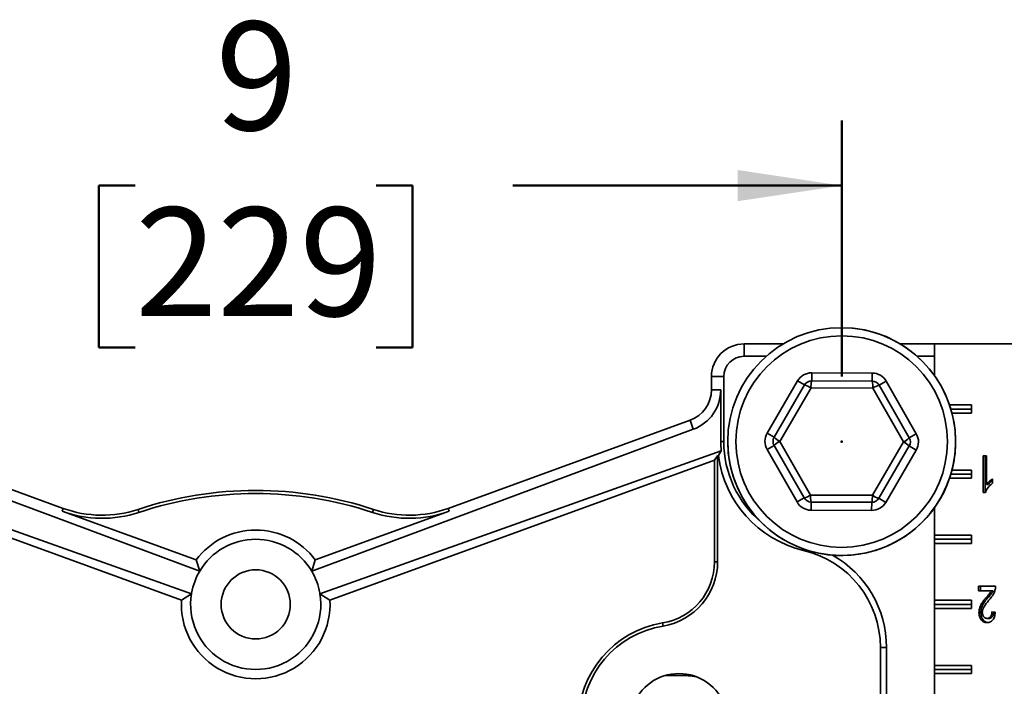
# Model space of a CAD drawing. Units: inches. Extents: x 0.1 to 8.4, y 0.1 to 10.9.
# Drawn here: x 2.8 to 3.8, y 4.8 to 5.4 of the extents above; entities that cross this region are included whole.
import ezdxf

# ---------------------------------------------------------------- set-up
doc = ezdxf.new("R2010")
doc.units = ezdxf.units.IN
doc.header["$MEASUREMENT"] = 0
doc.header["$PDSIZE"] = -1
doc.layers.add('WALL', color=7, linetype='Continuous', lineweight=50)
doc.styles.add('SLDTEXTSTYLE0', font='TXT', dxfattribs={"width": 0.605})
doc.dimstyles.new('SLDDIMSTYLE1', dxfattribs={"dimtxt": 0.101115, "dimasz": 0.1, "dimexe": 0, "dimexo": 0.0625, "dimgap": 0.025279, "dimtad": 0, "dimtih": 1, "dimtoh": 1, "dimdec": 0, "dimlfac": 8, "dimrnd": 1e-09, "dimzin": 12, "dimdsep": 46, "dimlunit": 5, "dimtxsty": 'SLDTEXTSTYLE0', "dimsah": 1, "dimcen": 0.09, "dimadec": 0, "dimazin": 3, "dimtfac": 1, "dimtdec": 3, "dimtofl": 0, "dimtmove": 0, "dimatfit": 3, "dimfxl": 0, "dimfrac": 2, "dimtolj": 1, "dimtzin": 12, "dimarcsym": 0})

# ---------------------------------------------------------------- blocks, each defined once
blk = doc.blocks.new('_D_1')
at = {"layer": 'WALL'}
for p, q in [((2.47967, 5.10105), (2.47967, 5.34681)), ((3.60467, 5.10105), (3.60467, 5.34681)), ((2.47967, 5.28431), (2.79528, 5.28431)), ((2.92643, 5.28431), (2.89171, 5.28431)), ((2.89171, 5.28431), (2.89171, 5.12903)), ((3.15791, 5.28431), (3.19264, 5.28431)), ((3.19264, 5.28431), (3.19264, 5.12903)), ((3.60467, 5.28431), (3.28907, 5.28431)), ((2.89171, 5.12903), (2.92643, 5.12903)), ((3.19264, 5.12903), (3.15791, 5.12903))]:
    blk.add_line(p, q, dxfattribs=at)
for points in [[(2.47967, 5.28431), (2.57967, 5.26931), (2.57967, 5.29931)], [(3.60467, 5.28431), (3.50467, 5.29931), (3.50467, 5.26931)]]:
    blk.add_solid(points, dxfattribs=at)
at = {"layer": 'WALL', "attachment_point": 1, "style": 'SLDTEXTSTYLE0'}
for s, insert, char_height in [('9', (3.00359, 5.44174), 0.10417), ('229', (2.92643, 5.26331), 0.104167)]:
    blk.add_mtext(s, dxfattribs=dict(at, insert=insert, char_height=char_height))

msp = doc.modelspace()

# ---------------------------------------------------------------- linework, layer by layer
at = {"color": 7, "linetype": 'Continuous', "lineweight": 35}
for p, q in [((3.5109235, 5.12048166), (3.5109235, 5.13229764)), ((3.54833676, 5.13229764), (3.5109235, 5.13229764)), ((3.69386633, 5.13229764), (3.66101024, 5.13229764)), ((3.69386633, 5.10185268), (3.69386633, 5.13229764)), ((3.69392924, 5.13229764), (3.69386633, 5.13229764)), ((3.69392924, 5.10176396), (3.69392924, 5.13229764)), ((3.76844621, 5.13229764), (3.69392924, 5.13229764)), ((3.53221864, 5.12048166), (3.5109235, 5.12048166)), ((3.69386633, 5.12048166), (3.67712836, 5.12048166)), ((3.57591945, 5.10461383), (3.57588466, 5.09680141)), ((3.57591945, 5.10461383), (3.63401474, 5.10435515)), ((3.63397996, 5.09654273), (3.63401474, 5.10435515)), ((3.4796735, 5.10104764), (3.4796735, 5.08835777)), ((3.49148948, 5.10104764), (3.4796735, 5.10104764)), ((3.49148948, 5.10104764), (3.49148948, 5.03854764)), ((3.53308148, 5.046679), (3.56235315, 5.09686166)), ((3.56235315, 5.09686166), (3.56910151, 5.09292532)), ((3.57588466, 5.09680141), (3.63397996, 5.09654273)), ((3.64072832, 5.09260639), (3.64751147, 5.09648247)), ((3.64751147, 5.09648247), (3.67633509, 5.04604113)), ((3.48858439, 5.08835777), (3.4796735, 5.08835777)), ((3.48870123, 5.03854764), (3.48858439, 5.08835777)), ((3.53982984, 5.04274266), (3.56910151, 5.09292532)), ((3.57523661, 5.0900622), (3.54534213, 5.03881183)), ((3.63456797, 5.08979802), (3.57523661, 5.0900622)), ((3.66400486, 5.03828346), (3.63456797, 5.08979802)), ((3.64072832, 5.09260639), (3.66955194, 5.04216505)), ((3.72942664, 5.07370389), (3.70824439, 5.07370389)), ((3.70948918, 5.06979764), (3.72942664, 5.06979764)), ((3.72942664, 5.06589139), (3.72942664, 5.07370389)), ((2.85738466, 4.97449695), (2.62523537, 5.05899238)), ((3.45911163, 5.05899238), (3.22696234, 4.97449695)), ((3.46224721, 5.05037744), (3.45911163, 5.05899238)), ((3.71057539, 5.06589139), (3.72942664, 5.06589139)), ((2.98844175, 4.91422176), (2.62209979, 5.05037744)), ((3.09590524, 4.91422176), (3.46224721, 5.05037744)), ((3.49148948, 5.03854764), (3.48870123, 5.03854764)), ((3.53308148, 5.046679), (3.53982984, 5.04274266)), ((3.54534213, 5.03881183), (3.57477903, 4.98729726)), ((3.63411039, 4.98703308), (3.66400486, 5.03828346)), ((3.66955194, 5.04216505), (3.67633509, 5.04604113)), ((2.59524691, 5.02965072), (2.98049234, 4.89238152)), ((3.48910009, 5.02965072), (3.10385466, 4.89238152)), ((3.48639841, 5.02532777), (3.48910009, 5.02965072)), ((3.5330119, 5.03105415), (3.53979505, 5.03493024)), ((3.56183553, 4.98061281), (3.5330119, 5.03105415)), ((3.56861868, 4.9844889), (3.53979505, 5.03493024)), ((3.66951716, 5.03435262), (3.64024548, 4.98416996)), ((3.67626552, 5.03041629), (3.64699385, 4.98023363)), ((3.66951716, 5.03435262), (3.67626552, 5.03041629)), ((2.97093124, 4.88642961), (2.6017195, 5.02081169)), ((3.11341576, 4.88642961), (3.48262749, 5.02081169)), ((3.48262749, 5.02081169), (3.48558149, 5.02503044)), ((3.48262749, 5.02081169), (3.48262749, 4.9231976)), ((3.48558149, 5.02503044), (3.48639841, 5.02532777)), ((3.48558149, 5.02503044), (3.48558149, 4.9231976)), ((3.74061716, 5.02479764), (3.74380282, 5.02479764)), ((3.74061716, 4.98979764), (3.74061716, 5.02479764)), ((3.74237779, 4.98979764), (3.74237779, 5.02479764)), ((3.74380282, 5.02479764), (3.74380282, 4.997524)), ((3.72942664, 5.01120389), (3.71057539, 5.01120389)), ((3.72942664, 5.00339139), (3.72942664, 5.01120389)), ((3.70824439, 5.00339139), (3.72942664, 5.00339139)), ((3.70948918, 5.00729764), (3.72942664, 5.00729764)), ((3.74953702, 5.00268426), (3.74953702, 4.99854764)), ((3.74556346, 4.997524), (3.74380282, 4.997524)), ((3.56183553, 4.98061281), (3.56861868, 4.9844889)), ((3.57477903, 4.98729726), (3.63411039, 4.98703308)), ((3.64024548, 4.98416996), (3.64699385, 4.98023363)), ((3.74266793, 4.98979764), (3.74061716, 4.98979764)), ((2.85637433, 4.9717211), (2.85738466, 4.97449695)), ((2.85637433, 4.9717211), (2.98494278, 4.92492601)), ((2.93011064, 4.97064339), (2.92918187, 4.97344758)), ((3.22797266, 4.9717211), (3.09940421, 4.92492601)), ((3.15423636, 4.97064339), (3.15516513, 4.97344758)), ((3.22797266, 4.9717211), (3.22696234, 4.97449695)), ((3.57533225, 4.97274014), (3.57536704, 4.98055256)), ((3.63342755, 4.97248146), (3.57533225, 4.97274014)), ((3.63346234, 4.98029388), (3.57536704, 4.98055256)), ((3.63346234, 4.98029388), (3.63342755, 4.97248146)), ((3.69386633, 4.16435268), (3.69386633, 4.9752426)), ((3.69392924, 4.94870389), (3.69392924, 4.97533133)), ((3.693907, 4.94479764), (3.69392924, 4.94870389)), ((3.69392924, 4.94089139), (3.693907, 4.94479764)), ((3.693907, 4.94479764), (3.72942664, 4.94479764)), ((3.72942664, 4.94870389), (3.69392924, 4.94870389)), ((3.72942664, 4.94089139), (3.72942664, 4.94870389)), ((3.69392924, 4.88620389), (3.69392924, 4.94089139)), ((3.69392924, 4.94089139), (3.72942664, 4.94089139)), ((2.98844175, 4.91422176), (2.98494278, 4.92492601)), ((3.09590524, 4.91422176), (3.09940421, 4.92492601)), ((3.48262749, 4.9231976), (3.48558149, 4.9231976)), ((3.73615723, 4.89979764), (3.75240412, 4.89979764)), ((3.73615723, 4.89531046), (3.73615723, 4.89979764)), ((3.73791786, 4.89531046), (3.73791786, 4.89979764)), ((2.97093124, 4.88642961), (2.98049216, 4.89238045)), ((2.98049234, 4.89238152), (2.98049216, 4.89238045)), ((3.10385483, 4.89238045), (3.10385466, 4.89238152)), ((3.11341576, 4.88642961), (3.10385483, 4.89238045)), ((3.74831253, 4.89531046), (3.73615723, 4.89531046)), ((3.74513041, 4.88881807), (3.74336977, 4.88881807)), ((3.75007316, 4.89531046), (3.74831253, 4.89531046)), ((3.693907, 4.88229764), (3.69392924, 4.88620389)), ((3.693907, 4.88229764), (3.72942664, 4.88229764)), ((3.69392924, 4.87839139), (3.693907, 4.88229764)), ((3.72942664, 4.88620389), (3.69392924, 4.88620389)), ((3.69392924, 4.82370389), (3.69392924, 4.87839139)), ((3.69392924, 4.87839139), (3.72942664, 4.87839139)), ((3.72942664, 4.87839139), (3.72942664, 4.88620389)), ((3.73823643, 4.8744591), (3.7364758, 4.8744591)), ((3.74595171, 4.8688361), (3.74419108, 4.8688361)), ((3.74889988, 4.87511815), (3.75208555, 4.87466944)), ((3.43273919, 4.86444), (3.43321829, 4.86152512)), ((3.64183149, 4.84090529), (3.64183149, 4.44013455)), ((3.64773948, 4.84090529), (3.64183149, 4.84090529)), ((3.64773948, 4.84090529), (3.64773948, 4.44013455)), ((3.693907, 4.81979764), (3.69392924, 4.82370389)), ((3.72942664, 4.82370389), (3.69392924, 4.82370389)), ((3.72942664, 4.81589139), (3.72942664, 4.82370389)), ((3.4358817, 4.81418241), (3.44936303, 4.81418241)), ((3.693907, 4.81979764), (3.72942664, 4.81979764)), ((3.69392924, 4.81589139), (3.693907, 4.81979764)), ((3.69392924, 4.76120389), (3.69392924, 4.81589139)), ((3.69392924, 4.81589139), (3.72942664, 4.81589139))]:
    msp.add_line(p, q, dxfattribs=at)
at = {"color": 8, "linetype": 'Continuous', "lineweight": 35}
msp.add_line((3.56847597, 4.93533606), (3.5681763, 4.93407255), dxfattribs=at)
at = {"color": 7, "linetype": 'Continuous', "lineweight": 35}
for centre, radius in [((3.6046735, 5.03854764), 0.109375), ((3.6046735, 5.03854764), 0.1015625), ((3.0421735, 4.88229764), 0.0332)]:
    msp.add_circle(centre, radius, dxfattribs=at)
for centre, radius, start, end in [((3.6046735, 5.03854764), 0.109375, 9.40825955, 90), ((3.5109235, 5.10104764), 0.03125, 90, 180), ((3.5109235, 5.10104764), 0.01943402, 90, 180), ((3.57584987, 5.08898898), 0.015625, 89.7448813, 149.7448813), ((3.63394517, 5.0887303), 0.015625, 29.7448813, 89.7448813), ((3.57584987, 5.08898898), 0.0078125, 89.7448813, 149.7448813), ((3.59574303, 5.09149103), 0.02055614, 165.02868352, 183.98574666), ((3.61407508, 5.0914094), 0.02055614, 355.50401594, 14.46107907), ((3.63394517, 5.0887303), 0.0078125, 29.7448813, 89.7448813), ((3.4484235, 5.08835777), 0.03125, 290, 0), ((3.56359467, 5.07312053), 0.02055614, 55.50401594, 74.46107907), ((3.64605858, 5.07275335), 0.02055614, 105.02868352, 123.98574666), ((3.6046735, 5.03854764), 0.109375, 180, 9.40825955), ((3.59295475, 5.03854764), 0.10146527, 180, 229.94487413), ((3.5465782, 5.03880632), 0.015625, 149.7448813, 209.7448813), ((3.5465782, 5.03880632), 0.0078125, 149.7448813, 209.7448813), ((3.55419308, 5.02025878), 0.02055614, 115.50401594, 134.46107907), ((3.55435795, 5.05728532), 0.02055614, 225.02868352, 243.98574666), ((3.65515392, 5.05683651), 0.02055614, 295.50401594, 314.46107907), ((3.65498905, 5.01980996), 0.02055614, 45.02868352, 63.98574666), ((3.66276879, 5.03828896), 0.0078125, 329.7448813, 29.7448813), ((3.66276879, 5.03828896), 0.015625, 329.7448813, 29.7448813), ((3.59295475, 5.03854764), 0.10737326, 187.07224014, 256.6576362), ((3.0421735, 4.63229764), 0.359375, 71.67471033, 108.32528967), ((3.0421735, 4.63229764), 0.35642101, 71.67471033, 108.32528967), ((3.56328842, 5.00434194), 0.02055614, 285.02868352, 303.98574666), ((3.57540183, 4.98836498), 0.0078125, 209.7448813, 269.7448813), ((3.59527191, 4.98568588), 0.02055614, 175.50401594, 194.46107907), ((3.61360397, 4.98560426), 0.02055614, 345.02868352, 3.98574666), ((3.63349712, 4.9881063), 0.0078125, 269.7448813, 329.7448813), ((3.64575233, 5.00397475), 0.02055614, 235.50401594, 254.46107907), ((2.89479311, 5.07727583), 0.11232899, 250, 288.32528967), ((2.89479311, 5.07727583), 0.109375, 250, 288.32528967), ((3.18955388, 5.07727583), 0.11232899, 251.67471033, 290), ((3.18955388, 5.07727583), 0.109375, 251.67471033, 290), ((3.57540183, 4.98836498), 0.015625, 209.7448813, 269.7448813), ((3.63349712, 4.9881063), 0.015625, 269.7448813, 329.7448813), ((3.0421735, 4.88229764), 0.07136198, 36.68062782, 143.31937218), ((3.0421735, 4.88229764), 0.0625, 30.71619431, 149.28380569), ((3.54607975, 4.84090529), 0.09575174, 0, 76.6576362), ((3.54607975, 4.84090529), 0.10165973, 0, 60.66116403), ((3.42308149, 4.9231976), 0.05954601, 279.33396882, 0), ((3.42308149, 4.9231976), 0.0625, 279.33396882, 0), ((3.0421735, 4.88229764), 0.0625, 149.28380569, 169.93974009), ((3.0421735, 4.88229764), 0.0625, 10.06025991, 30.71619431), ((3.0421735, 4.88229764), 0.0625, 170.71619431, 9.28380569), ((3.0421735, 4.88229764), 0.0625, 169.93974009, 170.71520001), ((3.0421735, 4.88229764), 0.0625, 9.28479999, 10.06025991), ((3.0421735, 4.88229764), 0.07136198, 176.68062782, 3.31937218), ((3.4484235, 4.76901639), 0.09670399, 99.33396882, 180), ((3.4484235, 4.76901639), 0.09375, 99.33396882, 180), ((3.4484235, 4.76901639), 0.046875, 18.62933057, 161.37066943), ((3.44936303, 4.72043241), 0.09375, 80.41807034, 90)]:
    msp.add_arc(centre, radius, start, end, dxfattribs=at)
for centre, major_axis, start_param, end_param in [((3.44816679, 5.08826236), (0.03788579, 0.01408074), 4.71238898, 5.929696715), ((3.59362113, 5.03879531), (0.09834759, 0.03655214), 2.788104061, 2.873013335), ((3.04177917, 4.8824442), (0.05819675, -0.02162957), 2.960116764, 3.323068543), ((3.04256783, 4.8824442), (0.05819675, 0.02162957), 6.101709418, 6.464661196)]:
    msp.add_ellipse(centre, major_axis=major_axis, ratio=0.999977044, start_param=start_param, end_param=end_param, dxfattribs=at)
for points, knots in [([(3.74380282, 4.997524), (3.74427697, 4.99812828), (3.74522548, 4.9993371), (3.74673433, 5.00067676), (3.7481536, 5.00184355), (3.74907592, 5.00240405), (3.74953702, 5.00268426)], [0, 0, 0, 0, 0.279899052, 0.55991708, 0.779984352, 1, 1, 1, 1]), ([(3.74556346, 4.997524), (3.7460382, 4.99812666), (3.74698788, 4.99933222), (3.74836228, 5.00057992), (3.74922893, 5.00125506), (3.74953702, 5.00149506)], [0, 0, 0, 0, 0.391817373, 0.783801296, 1, 1, 1, 1]), ([(3.74953702, 4.99854764), (3.74876135, 4.99796221), (3.74721016, 4.99679146), (3.74530817, 4.99460392), (3.74371923, 4.99231847), (3.74301825, 4.99063764), (3.74266793, 4.98979764)], [0, 0, 0, 0, 0.280091126, 0.560126257, 0.780170299, 1, 1, 1, 1]), ([(3.75207062, 4.89668466), (3.75173452, 4.8955618), (3.75106212, 4.89331536), (3.74952377, 4.89067131), (3.74792306, 4.8885107), (3.74686864, 4.88730872), (3.7463414, 4.8867077)], [0, 0, 0, 0, 0.2797185156, 0.5596141361, 0.7797968179, 1, 1, 1, 1]), ([(3.75240412, 4.89979764), (3.75239519, 4.89920443), (3.75237924, 4.89814505), (3.75216493, 4.89713092), (3.75207062, 4.89668466)], [0, 0, 0, 0, 0.559956339, 1, 1, 1, 1]), ([(3.7364758, 4.8744591), (3.73651635, 4.87529566), (3.73659749, 4.87696912), (3.73721701, 4.87935245), (3.73814141, 4.88150401), (3.73946864, 4.88384252), (3.74124991, 4.8862435), (3.74266309, 4.88795981), (3.74336977, 4.88881807)], [0, 0, 0, 0, 0.13983752, 0.279732919, 0.419707047, 0.559757334, 0.779848453, 1, 1, 1, 1]), ([(3.73823643, 4.8744591), (3.73827699, 4.87529566), (3.73835813, 4.87696912), (3.73897765, 4.87935245), (3.73990204, 4.88150401), (3.74122927, 4.88384252), (3.74301055, 4.8862435), (3.74442372, 4.88795981), (3.74513041, 4.88881807)], [0, 0, 0, 0, 0.13983752, 0.279732919, 0.419707047, 0.559757334, 0.779848453, 1, 1, 1, 1]), ([(3.7463414, 4.8867077), (3.74554357, 4.88574658), (3.74394813, 4.8838246), (3.74203139, 4.88123072), (3.74067479, 4.87888588), (3.73985607, 4.87682136), (3.73972627, 4.87527385), (3.73966146, 4.87450117)], [0, 0, 0, 0, 0.28033018, 0.560586356, 0.707309493, 0.853856401, 1, 1, 1, 1]), ([(3.74336977, 4.88881807), (3.7443468, 4.88994808), (3.74570768, 4.89152203), (3.74740709, 4.89363549), (3.74801077, 4.89475224), (3.74831253, 4.89531046)], [0, 0, 0, 0, 0.560059601, 0.780087909, 1, 1, 1, 1]), ([(3.74513041, 4.88881807), (3.74610744, 4.88994808), (3.74746831, 4.89152203), (3.74916772, 4.89363549), (3.7497714, 4.89475224), (3.75007316, 4.89531046)], [0, 0, 0, 0, 0.560059601, 0.780087909, 1, 1, 1, 1]), ([(3.74412139, 4.86479764), (3.74358302, 4.86482617), (3.74250648, 4.86488323), (3.74092683, 4.86542291), (3.73946218, 4.86641929), (3.73819971, 4.86792374), (3.73720606, 4.86982497), (3.73657681, 4.87207472), (3.73650948, 4.87366403), (3.7364758, 4.8744591)], [0, 0, 0, 0, 0.1401583284, 0.2802639518, 0.4202750791, 0.5602534104, 0.7068582308, 0.853353614, 1, 1, 1, 1]), ([(3.74499593, 4.86488647), (3.7447543, 4.86490341), (3.7439752, 4.86495801), (3.74268811, 4.86543139), (3.74122265, 4.86641702), (3.7399604, 4.86792438), (3.73896668, 4.8698248), (3.73833745, 4.87207476), (3.73827011, 4.87366405), (3.73823643, 4.8744591)], [0, 0, 0, 0, 0.068254178, 0.220076117, 0.371795657, 0.523479658, 0.682344288, 0.841090329, 1, 1, 1, 1]), ([(3.73966146, 4.87450117), (3.73969413, 4.87390469), (3.73975944, 4.87271224), (3.74040506, 4.87112674), (3.74138156, 4.86981984), (3.74269804, 4.8689611), (3.743693, 4.8688778), (3.74419108, 4.8688361)], [0, 0, 0, 0, 0.1866812783, 0.3732082929, 0.5599286233, 0.7797023027, 1, 1, 1, 1]), ([(3.75208555, 4.87466944), (3.7520131, 4.87389526), (3.75186826, 4.87234745), (3.75129857, 4.87013051), (3.75038693, 4.86815173), (3.7491091, 4.86656243), (3.74756347, 4.86547773), (3.74586145, 4.86489167), (3.74470155, 4.86482899), (3.74412139, 4.86479764)], [0, 0, 0, 0, 0.140120491, 0.280140651, 0.420035622, 0.55993993, 0.706515813, 0.85320543, 1, 1, 1, 1]), ([(3.74419108, 4.8688361), (3.74464797, 4.86886719), (3.74556079, 4.8689293), (3.7468592, 4.86962029), (3.74787287, 4.87074511), (3.74851278, 4.87214706), (3.74884805, 4.87360304), (3.7488826, 4.87461294), (3.74889988, 4.87511815)], [0, 0, 0, 0, 0.1868944652, 0.373393492, 0.5597314086, 0.7063121864, 0.853079853, 1, 1, 1, 1]), ([(3.74595171, 4.8688361), (3.74640861, 4.86886719), (3.74732145, 4.8689293), (3.74861971, 4.86962032), (3.74963393, 4.87074502), (3.75027221, 4.8721473), (3.75059465, 4.8735229), (3.75062878, 4.87444988), (3.75064434, 4.87487244)], [0, 0, 0, 0, 0.191484692, 0.382564234, 0.573478709, 0.723659588, 0.874031947, 1, 1, 1, 1])]:
    msp.add_open_spline(points, degree=3, knots=knots, dxfattribs=at)
at = {"layer": 'WALL'}
msp.add_point((3.6046735, 5.03854764), dxfattribs=at)

# ---------------------------------------------------------------- dimensions: what is measured, and where the dimension line sits
dim = msp.add_linear_dim(base=(3.6046735, 5.28431425), p1=(2.4796735, 5.03854764), p2=(3.6046735, 5.03854764), dimstyle='SLDDIMSTYLE1', dxfattribs=at)
dim.commit()
dim.dimension.update_dxf_attribs({"geometry": '_D_1', "text_midpoint": (3.0421735, 5.28431425), "dimtype": 160})

doc.saveas('drawing.dxf')
